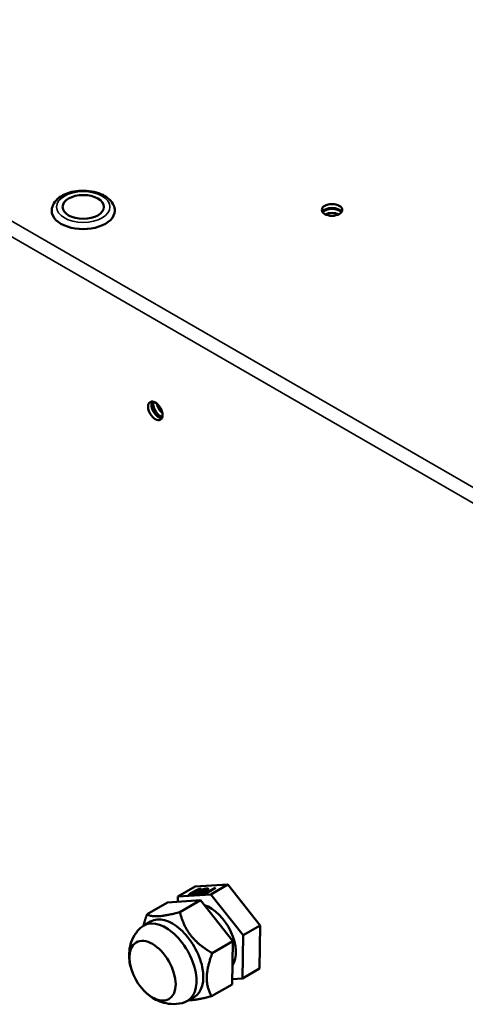
# Model space of a CAD drawing. Units: millimetres. Extents: x 0 to 2940, y 0 to 2079.
# Drawn here: x 580 to 687, y 1266 to 1503 of the extents above; entities that cross this region are included whole.
import ezdxf

# ---------------------------------------------------------------- set-up
doc = ezdxf.new("R2010")
doc.units = ezdxf.units.MM
doc.header["$LTSCALE"] = 7
doc.layers.add('Visible (ISO)', color=7, linetype='Continuous', lineweight=50)
doc.layers.add('Visible Narrow (ISO)', color=7, linetype='Continuous', lineweight=35)

msp = doc.modelspace()

# ---------------------------------------------------------------- linework, layer by layer
at = {"layer": 'Visible (ISO)'}
for p, q in [((618.14, 1292.16), (622.27, 1294.55)), ((630.18, 1295.06), (622.27, 1294.55)), ((622.69, 1293.36), (622.65, 1293.47)), ((623.02, 1293.28), (623.96, 1293.82)), ((623.39, 1293.65), (623.13, 1293.62)), ((623.27, 1293.29), (623.55, 1293.45)), ((623.37, 1293.7), (623.33, 1293.81)), ((624.02, 1293.74), (623.54, 1293.46)), ((623.54, 1293.46), (624.06, 1293.5)), ((623.58, 1293.36), (623.54, 1293.46)), ((623.59, 1293.89), (623.55, 1294)), ((624.06, 1293.5), (623.76, 1293.33)), ((624, 1293.72), (623.96, 1293.82)), ((624.52, 1293.28), (624.48, 1293.39)), ((627.19, 1294.22), (624.65, 1292.75)), ((624.71, 1292.9), (625.63, 1293.43)), ((625.1, 1293.76), (625.06, 1293.87)), ((625.14, 1293.99), (625.1, 1294.1)), ((625.63, 1293.43), (625.18, 1293.4)), ((625.48, 1293.57), (625.92, 1293.6)), ((625.52, 1293.46), (625.48, 1293.57)), ((625.52, 1293.46), (625.94, 1293.49)), ((625.66, 1293.33), (625.63, 1293.43)), ((625.92, 1293.6), (626.96, 1294.2)), ((625.96, 1293.5), (625.92, 1293.6)), ((626.05, 1292.68), (630.18, 1295.06)), ((626.96, 1294.2), (627.19, 1294.22)), ((627, 1294.11), (626.96, 1294.2)), ((637.94, 1285.21), (630.18, 1295.06)), ((623.58, 1291.25), (615.67, 1290.74)), ((618.14, 1292.16), (618.12, 1290.89)), ((626.05, 1292.68), (618.14, 1292.16)), ((618.63, 1288.39), (623.58, 1291.25)), ((621.14, 1292.59), (621.1, 1292.7)), ((621.25, 1292.57), (621.21, 1292.68)), ((621.61, 1293.07), (621.57, 1293.17)), ((621.93, 1293.21), (621.91, 1293.25)), ((622.16, 1292.93), (622.13, 1293.03)), ((622.45, 1293.17), (622.41, 1293.27)), ((622.53, 1292.98), (622.82, 1293.04)), ((622.57, 1292.87), (622.53, 1292.98)), ((622.57, 1292.87), (622.63, 1292.89)), ((622.64, 1292.7), (622.6, 1292.81)), ((622.85, 1292.66), (622.81, 1292.76)), ((623.76, 1293.33), (623.02, 1293.28)), ((623.58, 1293.36), (623.84, 1293.37)), ((631.34, 1281.4), (623.58, 1291.25)), ((623.93, 1293.01), (623.9, 1293.09)), ((624.02, 1292.93), (623.98, 1293.03)), ((624.65, 1292.75), (624, 1292.71)), ((624.1, 1292.78), (624.06, 1292.89)), ((624.12, 1292.77), (624.08, 1292.87)), ((624.27, 1292.87), (624.71, 1292.9)), ((624.31, 1292.77), (624.73, 1292.79)), ((624.63, 1293.36), (624.66, 1293.28)), ((624.75, 1292.81), (624.71, 1292.9)), ((633.81, 1282.83), (626.05, 1292.68)), ((610.72, 1287.88), (615.67, 1290.74)), ((611.58, 1286.17), (609.93, 1285.21)), ((633.81, 1282.83), (637.94, 1285.21)), ((637.79, 1274.84), (637.94, 1285.21)), ((633.67, 1272.46), (633.81, 1282.83)), ((626.39, 1278.54), (631.34, 1281.4)), ((631.19, 1271.03), (631.34, 1281.4)), ((633.67, 1272.46), (637.79, 1274.84)), ((631.21, 1272.3), (633.67, 1272.46)), ((626.24, 1268.17), (631.19, 1271.03)), ((622.08, 1267.98), (620.43, 1267.03))]:
    msp.add_line(p, q, dxfattribs=at)
for centre, major_axis in [((595.38, 1458.06), (4.96, 0)), ((655.19, 1457.35), (2.45, 0)), ((612.71, 1409.01), (1.23, -2.12)), ((612.04, 1274.31), (3.94, -6.82))]:
    msp.add_ellipse(centre, major_axis=major_axis, ratio=0.57735, dxfattribs=at)
for centre, major_axis, start_param, end_param in [((595.38, 1457.11), (-7.58, 0), 0, 3.141593), ((655.19, 1456.4), (-2.45, 0), 3.485021, 5.939757), ((655.19, 1456.16), (-2.45, 0), 3.576026, 5.848751), ((655.19, 1455.21), (2.45, 0), 0.85965, 2.281942), ((613.53, 1409.48), (-1.23, 2.12), 0.343429, 2.798164), ((613.94, 1409.72), (1.23, -2.12), 3.671063, 5.753715), ((614.77, 1410.2), (1.23, -2.12), 4.14219, 5.282588), ((625.91, 1282.31), (4.38, -7.58), 0.260149, 2.586424), ((615.18, 1276.12), (5.25, -9.09), 6.171693, 9.53627), ((616.83, 1277.07), (5.25, -9.09), 0, 3.141593)]:
    msp.add_ellipse(centre, major_axis=major_axis, ratio=0.57735, start_param=start_param, end_param=end_param, dxfattribs=at)
for points, knots in [([(602.97, 1457.11), (602.97, 1457.59), (602.86, 1458.06), (602.45, 1458.98), (602.14, 1459.42), (601.3, 1460.25), (600.75, 1460.63), (599.49, 1461.27), (598.75, 1461.52), (597.21, 1461.87), (596.41, 1461.97), (594.79, 1461.99), (593.98, 1461.93), (592.42, 1461.64), (591.68, 1461.42), (590.32, 1460.82), (589.71, 1460.44), (588.71, 1459.54), (588.32, 1459.02), (587.9, 1458.02), (587.8, 1457.57), (587.8, 1457.11)], [3.926991, 3.926991, 3.926991, 3.926991, 4.177422, 4.177422, 4.452662, 4.452662, 4.777765, 4.777765, 5.124058, 5.124058, 5.467794, 5.467794, 5.809059, 5.809059, 6.152081, 6.152081, 6.498599, 6.498599, 6.829446, 6.829446, 7.068583, 7.068583, 7.068583, 7.068583]), ([(621.57, 1293.17), (621.61, 1293.2), (621.69, 1293.24), (621.8, 1293.31), (621.92, 1293.37), (622.02, 1293.42), (622.13, 1293.48), (622.23, 1293.53), (622.32, 1293.58), (622.41, 1293.62), (622.5, 1293.66), (622.59, 1293.7), (622.67, 1293.74), (622.76, 1293.77), (622.84, 1293.81), (622.91, 1293.84), (622.99, 1293.86), (623.07, 1293.89), (623.14, 1293.91), (623.21, 1293.93), (623.27, 1293.95), (623.33, 1293.96), (623.39, 1293.98), (623.45, 1293.99), (623.5, 1293.99), (623.53, 1294), (623.55, 1294)], [0, 0, 0, 0, 0.069015, 0.134472, 0.196433, 0.254935, 0.310035, 0.361799, 0.410019, 0.455377, 0.497988, 0.538827, 0.578017, 0.615431, 0.651501, 0.685985, 0.719685, 0.752638, 0.784654, 0.815736, 0.846232, 0.876595, 0.906921, 0.937284, 0.968298, 1, 1, 1, 1]), ([(621.91, 1293.25), (621.95, 1293.27), (622.01, 1293.3), (622.12, 1293.34), (622.22, 1293.37), (622.32, 1293.4), (622.42, 1293.43), (622.51, 1293.45), (622.59, 1293.47), (622.63, 1293.47), (622.65, 1293.47)], [0, 0, 0, 0, 0.133656, 0.26393, 0.392003, 0.519894, 0.644246, 0.764302, 0.881227, 1, 1, 1, 1]), ([(623.25, 1293.83), (623.23, 1293.83), (623.2, 1293.82), (623.14, 1293.81), (623.08, 1293.8), (623.01, 1293.78), (622.94, 1293.76), (622.87, 1293.73), (622.8, 1293.71), (622.73, 1293.67), (622.65, 1293.64), (622.57, 1293.6), (622.47, 1293.55), (622.37, 1293.5), (622.27, 1293.45), (622.17, 1293.4), (622.07, 1293.34), (622, 1293.31), (621.97, 1293.29)], [0, 0, 0, 0, 0.048019, 0.094807, 0.141503, 0.189889, 0.238749, 0.287774, 0.336374, 0.387095, 0.442967, 0.506632, 0.57799, 0.657754, 0.742114, 0.826862, 0.913062, 1, 1, 1, 1]), ([(622.65, 1293.47), (622.67, 1293.47), (622.7, 1293.47), (622.74, 1293.47), (622.77, 1293.46), (622.79, 1293.45), (622.8, 1293.44), (622.81, 1293.42), (622.8, 1293.39), (622.78, 1293.36), (622.76, 1293.33), (622.73, 1293.3), (622.68, 1293.26), (622.63, 1293.22), (622.57, 1293.18), (622.5, 1293.13), (622.42, 1293.08), (622.37, 1293.05), (622.34, 1293.03)], [0, 0, 0, 0, 0.053618, 0.105746, 0.157106, 0.209285, 0.262721, 0.317664, 0.375242, 0.436686, 0.499997, 0.564473, 0.630067, 0.698057, 0.768625, 0.842254, 0.919455, 1, 1, 1, 1]), ([(623.13, 1293.62), (623.14, 1293.63), (623.17, 1293.65), (623.21, 1293.67), (623.24, 1293.7), (623.27, 1293.72), (623.29, 1293.74), (623.31, 1293.76), (623.32, 1293.77), (623.33, 1293.79), (623.34, 1293.81), (623.32, 1293.82), (623.29, 1293.83), (623.26, 1293.83), (623.25, 1293.83)], [0, 0, 0, 0, 0.0913548, 0.1761142, 0.255899, 0.3296217, 0.3990927, 0.4637921, 0.5246434, 0.5812214, 0.6881108, 0.7897267, 0.8917137, 1, 1, 1, 1]), ([(623.25, 1293.83), (623.27, 1293.83), (623.31, 1293.84), (623.37, 1293.86), (623.43, 1293.87), (623.49, 1293.88), (623.54, 1293.89), (623.57, 1293.89), (623.59, 1293.89)], [0.8189545, 0.8189545, 0.8189545, 0.8189545, 0.846232, 0.876595, 0.9069211, 0.937284, 0.9682984, 1, 1, 1, 1]), ([(623.35, 1293.65), (623.35, 1293.65), (623.35, 1293.65), (623.36, 1293.66), (623.37, 1293.68), (623.38, 1293.69), (623.37, 1293.7), (623.37, 1293.7)], [0.4540792, 0.4540792, 0.4540792, 0.4540792, 0.4637921, 0.5246434, 0.5812214, 0.6881108, 0.691871, 0.691871, 0.691871, 0.691871]), ([(623.55, 1294), (623.57, 1294), (623.6, 1294), (623.64, 1294), (623.67, 1293.99), (623.69, 1293.98), (623.71, 1293.97), (623.72, 1293.96), (623.72, 1293.94), (623.71, 1293.92), (623.7, 1293.9), (623.68, 1293.87), (623.65, 1293.84), (623.61, 1293.81), (623.57, 1293.77), (623.51, 1293.73), (623.45, 1293.69), (623.41, 1293.67), (623.39, 1293.65)], [0, 0, 0, 0, 0.05996, 0.117293, 0.173589, 0.228613, 0.28339, 0.338425, 0.394987, 0.453246, 0.513053, 0.574622, 0.63777, 0.703718, 0.772383, 0.844634, 0.920263, 1, 1, 1, 1]), ([(623.59, 1293.89), (623.61, 1293.89), (623.64, 1293.89), (623.67, 1293.89), (623.69, 1293.89), (623.69, 1293.89)], [0, 0, 0, 0, 0.0599597, 0.1172929, 0.1440244, 0.1440244, 0.1440244, 0.1440244]), ([(623.9, 1293.09), (623.95, 1293.11), (624.05, 1293.16), (624.2, 1293.24), (624.34, 1293.31), (624.43, 1293.36), (624.48, 1293.39)], [0, 0, 0, 0, 0.240698, 0.486523, 0.739044, 1, 1, 1, 1]), ([(623.96, 1293.82), (624.02, 1293.84), (624.14, 1293.88), (624.31, 1293.93), (624.47, 1293.98), (624.62, 1294.02), (624.76, 1294.05), (624.88, 1294.07), (625, 1294.09), (625.06, 1294.09), (625.1, 1294.1)], [0, 0, 0, 0, 0.14207, 0.277424, 0.406749, 0.531233, 0.651051, 0.768201, 0.884056, 1, 1, 1, 1]), ([(624.82, 1293.93), (624.8, 1293.93), (624.74, 1293.92), (624.65, 1293.91), (624.54, 1293.89), (624.43, 1293.86), (624.32, 1293.83), (624.22, 1293.8), (624.12, 1293.77), (624.06, 1293.75), (624.02, 1293.74)], [0, 0, 0, 0, 0.130676, 0.262408, 0.39516, 0.532453, 0.666266, 0.788716, 0.89876, 1, 1, 1, 1]), ([(625.18, 1293.4), (625.16, 1293.4), (625.13, 1293.4), (625.07, 1293.39), (625.02, 1293.38), (624.96, 1293.37), (624.91, 1293.36), (624.85, 1293.35), (624.8, 1293.33), (624.74, 1293.31), (624.69, 1293.29), (624.64, 1293.27), (624.58, 1293.25), (624.53, 1293.22), (624.47, 1293.19), (624.42, 1293.17), (624.36, 1293.14), (624.33, 1293.12), (624.31, 1293.11)], [0, 0, 0, 0, 0.080588, 0.155456, 0.225095, 0.28991, 0.350485, 0.407267, 0.46244, 0.516072, 0.569642, 0.623859, 0.679698, 0.738303, 0.798704, 0.862042, 0.929496, 1, 1, 1, 1]), ([(624.48, 1293.39), (624.51, 1293.4), (624.56, 1293.44), (624.63, 1293.48), (624.7, 1293.52), (624.77, 1293.57), (624.82, 1293.6), (624.87, 1293.64), (624.92, 1293.68), (624.96, 1293.71), (624.99, 1293.74), (625.02, 1293.77), (625.04, 1293.79), (625.05, 1293.82), (625.06, 1293.84), (625.07, 1293.86), (625.06, 1293.87), (625.05, 1293.89), (625.02, 1293.91), (624.97, 1293.93), (624.91, 1293.93), (624.85, 1293.93), (624.82, 1293.93)], [0, 0, 0, 0, 0.057748, 0.113085, 0.166424, 0.217585, 0.266585, 0.313697, 0.359239, 0.403124, 0.445542, 0.48653, 0.525976, 0.564613, 0.602736, 0.640049, 0.677122, 0.714389, 0.787396, 0.85865, 0.928899, 1, 1, 1, 1]), ([(624.63, 1293.36), (624.64, 1293.36), (624.68, 1293.38), (624.75, 1293.41), (624.85, 1293.44), (624.94, 1293.47), (625.03, 1293.5), (625.12, 1293.52), (625.21, 1293.54), (625.3, 1293.55), (625.39, 1293.56), (625.45, 1293.57), (625.48, 1293.57)], [0.3956962, 0.3956962, 0.3956962, 0.3956962, 0.4176696, 0.4738815, 0.5299487, 0.586512, 0.6449339, 0.7060733, 0.7714827, 0.8419608, 0.9180506, 1, 1, 1, 1]), ([(624.66, 1293.91), (624.66, 1293.91), (624.7, 1293.92), (624.8, 1293.94), (624.92, 1293.96), (625.04, 1293.98), (625.1, 1293.99), (625.14, 1293.99)], [0.5294364, 0.5294364, 0.5294364, 0.5294364, 0.5312334, 0.6510509, 0.7682015, 0.8840557, 1, 1, 1, 1]), ([(625.1, 1294.1), (625.12, 1294.1), (625.16, 1294.1), (625.22, 1294.1), (625.27, 1294.1), (625.31, 1294.09), (625.35, 1294.08), (625.38, 1294.07), (625.4, 1294.05), (625.42, 1294.04), (625.43, 1294.02), (625.43, 1293.99), (625.43, 1293.97), (625.41, 1293.94), (625.39, 1293.9), (625.36, 1293.87), (625.33, 1293.83), (625.28, 1293.79), (625.23, 1293.75), (625.18, 1293.71), (625.11, 1293.66), (625.05, 1293.61), (624.97, 1293.56), (624.89, 1293.51), (624.81, 1293.46), (624.75, 1293.43), (624.72, 1293.41)], [0, 0, 0, 0, 0.039856, 0.079084, 0.117567, 0.155813, 0.194033, 0.232187, 0.27062, 0.309408, 0.348545, 0.387494, 0.426465, 0.465912, 0.505854, 0.546573, 0.588444, 0.6313, 0.675176, 0.71935, 0.764217, 0.809644, 0.855798, 0.902769, 0.950879, 1, 1, 1, 1]), ([(624.84, 1293.48), (624.85, 1293.49), (624.88, 1293.51), (624.91, 1293.53), (624.96, 1293.57), (625, 1293.6), (625.03, 1293.63), (625.06, 1293.66), (625.08, 1293.69), (625.09, 1293.71), (625.1, 1293.73), (625.11, 1293.75), (625.1, 1293.76), (625.1, 1293.76)], [0.2498634, 0.2498634, 0.2498634, 0.2498634, 0.2665845, 0.3136968, 0.3592393, 0.4031242, 0.4455415, 0.4865303, 0.5259761, 0.5646133, 0.6027359, 0.6400486, 0.6713876, 0.6713876, 0.6713876, 0.6713876]), ([(625.06, 1293.39), (625.06, 1293.39), (625.1, 1293.4), (625.16, 1293.41), (625.25, 1293.43), (625.34, 1293.45), (625.43, 1293.46), (625.49, 1293.46), (625.52, 1293.46)], [0.64012, 0.64012, 0.64012, 0.64012, 0.6449339, 0.7060733, 0.7714827, 0.8419608, 0.9180506, 1, 1, 1, 1]), ([(625.14, 1293.99), (625.16, 1293.99), (625.2, 1293.99), (625.26, 1293.99), (625.31, 1293.99), (625.35, 1293.98), (625.39, 1293.98), (625.41, 1293.97), (625.42, 1293.96), (625.42, 1293.96)], [0, 0, 0, 0, 0.0398557, 0.0790836, 0.1175674, 0.1558134, 0.1940332, 0.2321867, 0.2407553, 0.2407553, 0.2407553, 0.2407553]), ([(620.95, 1292.51), (620.93, 1292.51), (620.91, 1292.51), (620.87, 1292.51), (620.84, 1292.51), (620.82, 1292.52), (620.8, 1292.53), (620.78, 1292.54), (620.78, 1292.55), (620.77, 1292.56), (620.77, 1292.58), (620.78, 1292.6), (620.79, 1292.63), (620.81, 1292.65), (620.83, 1292.68), (620.86, 1292.71), (620.9, 1292.74), (620.94, 1292.77), (620.99, 1292.81), (621.04, 1292.85), (621.11, 1292.89), (621.18, 1292.94), (621.27, 1292.99), (621.36, 1293.05), (621.46, 1293.11), (621.54, 1293.15), (621.57, 1293.17)], [0, 0, 0, 0, 0.0307589, 0.0610909, 0.0913046, 0.1214954, 0.1518027, 0.1828039, 0.21445, 0.2473398, 0.2806799, 0.3149058, 0.3495245, 0.3849851, 0.4217669, 0.4596368, 0.4988734, 0.5396253, 0.5829637, 0.6300638, 0.6812359, 0.7366719, 0.7961374, 0.8597034, 0.9277426, 1, 1, 1, 1]), ([(620.83, 1292.51), (620.83, 1292.52), (620.83, 1292.53), (620.85, 1292.54), (620.87, 1292.57), (620.9, 1292.6), (620.94, 1292.63), (620.98, 1292.66), (621.03, 1292.7), (621.08, 1292.74), (621.12, 1292.77), (621.15, 1292.78), (621.15, 1292.78)], [0.3430581, 0.3430581, 0.3430581, 0.3430581, 0.3495245, 0.3849851, 0.4217669, 0.4596368, 0.4988734, 0.5396253, 0.5829637, 0.6300638, 0.6812359, 0.6825865, 0.6825865, 0.6825865, 0.6825865]), ([(622.34, 1293.03), (622.31, 1293.01), (622.24, 1292.98), (622.15, 1292.93), (622.05, 1292.88), (621.96, 1292.83), (621.86, 1292.79), (621.76, 1292.74), (621.67, 1292.7), (621.57, 1292.67), (621.48, 1292.63), (621.39, 1292.6), (621.3, 1292.58), (621.22, 1292.56), (621.14, 1292.54), (621.07, 1292.52), (621.01, 1292.51), (620.97, 1292.51), (620.95, 1292.51)], [0, 0, 0, 0, 0.079217, 0.154851, 0.227167, 0.296181, 0.363187, 0.427863, 0.491549, 0.554069, 0.614903, 0.673058, 0.728581, 0.782456, 0.835822, 0.889499, 0.94379, 1, 1, 1, 1]), ([(621.42, 1292.97), (621.4, 1292.96), (621.36, 1292.93), (621.31, 1292.9), (621.26, 1292.87), (621.22, 1292.84), (621.18, 1292.81), (621.15, 1292.79), (621.13, 1292.77), (621.11, 1292.74), (621.1, 1292.73), (621.1, 1292.71), (621.1, 1292.7), (621.11, 1292.69), (621.12, 1292.68), (621.14, 1292.68), (621.17, 1292.67), (621.19, 1292.67), (621.21, 1292.68)], [0, 0, 0, 0, 0.082349, 0.160173, 0.234395, 0.304638, 0.371925, 0.436895, 0.499789, 0.560877, 0.620022, 0.67581, 0.72992, 0.782864, 0.835666, 0.888628, 0.942994, 1, 1, 1, 1]), ([(621.14, 1292.59), (621.14, 1292.59), (621.14, 1292.59), (621.15, 1292.58), (621.16, 1292.57), (621.18, 1292.57), (621.21, 1292.57), (621.23, 1292.57), (621.25, 1292.57)], [0.7239061, 0.7239061, 0.7239061, 0.7239061, 0.7299198, 0.7828642, 0.8356661, 0.8886282, 0.9429935, 1, 1, 1, 1]), ([(621.21, 1292.68), (621.22, 1292.68), (621.25, 1292.68), (621.29, 1292.69), (621.34, 1292.69), (621.39, 1292.71), (621.44, 1292.72), (621.5, 1292.74), (621.56, 1292.76), (621.62, 1292.78), (621.68, 1292.81), (621.75, 1292.84), (621.81, 1292.86), (621.87, 1292.89), (621.94, 1292.92), (622, 1292.96), (622.06, 1292.99), (622.11, 1293.01), (622.13, 1293.03)], [0, 0, 0, 0, 0.056499, 0.11041, 0.16413, 0.216946, 0.270826, 0.326248, 0.383762, 0.444505, 0.507083, 0.57044, 0.635723, 0.703135, 0.772498, 0.84485, 0.920617, 1, 1, 1, 1]), ([(622.29, 1293.3), (622.28, 1293.3), (622.25, 1293.29), (622.21, 1293.29), (622.17, 1293.28), (622.12, 1293.27), (622.07, 1293.25), (622.02, 1293.24), (621.96, 1293.22), (621.9, 1293.2), (621.84, 1293.18), (621.78, 1293.15), (621.72, 1293.13), (621.66, 1293.1), (621.6, 1293.07), (621.54, 1293.04), (621.48, 1293), (621.44, 1292.98), (621.42, 1292.97)], [0, 0, 0, 0, 0.05606, 0.110722, 0.163425, 0.21607, 0.269659, 0.32386, 0.38009, 0.438948, 0.500112, 0.56262, 0.627066, 0.694831, 0.765088, 0.839297, 0.917714, 1, 1, 1, 1]), ([(621.67, 1293.1), (621.69, 1293.11), (621.75, 1293.15), (621.83, 1293.19), (621.89, 1293.23), (621.92, 1293.24)], [0.0347455, 0.0347455, 0.0347455, 0.0347455, 0.0690147, 0.1344722, 0.1735616, 0.1735616, 0.1735616, 0.1735616]), ([(621.97, 1293.29), (621.96, 1293.28), (621.94, 1293.27), (621.92, 1293.26), (621.91, 1293.25)], [0, 0, 0, 0, 0.417983, 1, 1, 1, 1]), ([(622.13, 1293.03), (622.14, 1293.04), (622.18, 1293.06), (622.23, 1293.09), (622.27, 1293.12), (622.31, 1293.14), (622.34, 1293.17), (622.37, 1293.19), (622.39, 1293.21), (622.4, 1293.23), (622.41, 1293.25), (622.41, 1293.26), (622.41, 1293.28), (622.4, 1293.29), (622.38, 1293.29), (622.36, 1293.3), (622.33, 1293.3), (622.3, 1293.3), (622.29, 1293.3)], [0, 0, 0, 0, 0.076052, 0.148896, 0.218793, 0.285546, 0.350767, 0.413806, 0.475546, 0.536851, 0.596335, 0.654107, 0.71042, 0.7656, 0.821807, 0.878855, 0.937992, 1, 1, 1, 1]), ([(622.51, 1292.59), (622.48, 1292.59), (622.42, 1292.59), (622.34, 1292.59), (622.29, 1292.6), (622.24, 1292.62), (622.22, 1292.64), (622.21, 1292.67), (622.22, 1292.71), (622.25, 1292.75), (622.29, 1292.8), (622.35, 1292.85), (622.43, 1292.91), (622.49, 1292.96), (622.53, 1292.98)], [0, 0, 0, 0, 0.087443, 0.171687, 0.253956, 0.334818, 0.414163, 0.490287, 0.566019, 0.6414, 0.720339, 0.805958, 0.899095, 1, 1, 1, 1]), ([(622.27, 1292.61), (622.27, 1292.62), (622.29, 1292.65), (622.33, 1292.69), (622.39, 1292.74), (622.47, 1292.8), (622.53, 1292.85), (622.57, 1292.87)], [0.5846872, 0.5846872, 0.5846872, 0.5846872, 0.6414004, 0.7203386, 0.8059582, 0.8990954, 1, 1, 1, 1]), ([(622.35, 1293.04), (622.36, 1293.05), (622.38, 1293.06), (622.41, 1293.08), (622.43, 1293.11), (622.44, 1293.13), (622.45, 1293.14), (622.45, 1293.16), (622.45, 1293.16), (622.45, 1293.17)], [0.2961707, 0.2961707, 0.2961707, 0.2961707, 0.3507671, 0.4138057, 0.4755457, 0.5368509, 0.5963346, 0.654107, 0.6877792, 0.6877792, 0.6877792, 0.6877792]), ([(622.36, 1293.3), (622.36, 1293.3), (622.4, 1293.31), (622.46, 1293.32), (622.55, 1293.34), (622.63, 1293.36), (622.67, 1293.36), (622.69, 1293.36)], [0.5196668, 0.5196668, 0.5196668, 0.5196668, 0.5198943, 0.6442462, 0.7643015, 0.8812266, 1, 1, 1, 1]), ([(623.98, 1293.03), (623.96, 1293.03), (623.91, 1293), (623.82, 1292.96), (623.71, 1292.92), (623.61, 1292.88), (623.51, 1292.84), (623.41, 1292.8), (623.32, 1292.77), (623.23, 1292.74), (623.13, 1292.71), (623.05, 1292.69), (622.96, 1292.67), (622.88, 1292.65), (622.8, 1292.63), (622.72, 1292.62), (622.65, 1292.61), (622.58, 1292.6), (622.53, 1292.59), (622.51, 1292.59)], [0.3479965, 0.3479965, 0.3479965, 0.3479965, 0.3742928, 0.4191623, 0.4620103, 0.503625, 0.54376, 0.582928, 0.6211247, 0.6588372, 0.6963528, 0.7334985, 0.7706421, 0.8076387, 0.8448032, 0.8825235, 0.9208088, 0.9598072, 1, 1, 1, 1]), ([(622.82, 1293.04), (622.8, 1293.02), (622.75, 1292.99), (622.69, 1292.94), (622.65, 1292.91), (622.62, 1292.87), (622.6, 1292.84), (622.59, 1292.82), (622.6, 1292.8), (622.62, 1292.78), (622.65, 1292.77), (622.69, 1292.76), (622.74, 1292.76), (622.78, 1292.76), (622.81, 1292.76)], [0, 0, 0, 0, 0.105646, 0.201694, 0.287201, 0.364473, 0.436838, 0.510461, 0.586394, 0.665521, 0.746945, 0.829042, 0.913018, 1, 1, 1, 1]), ([(622.64, 1292.7), (622.64, 1292.7), (622.64, 1292.69), (622.66, 1292.68), (622.69, 1292.66), (622.73, 1292.66), (622.78, 1292.65), (622.82, 1292.65), (622.85, 1292.66)], [0.5576849, 0.5576849, 0.5576849, 0.5576849, 0.5863939, 0.6655213, 0.7469447, 0.8290419, 0.913018, 1, 1, 1, 1]), ([(622.69, 1293.36), (622.71, 1293.37), (622.74, 1293.37), (622.77, 1293.36), (622.78, 1293.36), (622.78, 1293.36)], [0, 0, 0, 0, 0.0536183, 0.1057465, 0.1120311, 0.1120311, 0.1120311, 0.1120311]), ([(622.81, 1292.76), (622.83, 1292.76), (622.89, 1292.77), (622.97, 1292.78), (623.06, 1292.8), (623.16, 1292.82), (623.25, 1292.85), (623.35, 1292.87), (623.44, 1292.91), (623.54, 1292.94), (623.63, 1292.98), (623.72, 1293.01), (623.81, 1293.05), (623.87, 1293.08), (623.9, 1293.09)], [0, 0, 0, 0, 0.100412, 0.194463, 0.284042, 0.369892, 0.452726, 0.532965, 0.611441, 0.689346, 0.766734, 0.843801, 0.921241, 1, 1, 1, 1]), ([(622.85, 1292.66), (622.87, 1292.66), (622.91, 1292.66), (622.96, 1292.67), (622.97, 1292.67)], [0, 0, 0, 0, 0.1004118, 0.144005, 0.144005, 0.144005, 0.144005]), ([(623.76, 1292.7), (623.75, 1292.71), (623.72, 1292.71), (623.69, 1292.72), (623.67, 1292.74), (623.67, 1292.76), (623.68, 1292.78), (623.7, 1292.81), (623.73, 1292.85), (623.78, 1292.89), (623.83, 1292.93), (623.9, 1292.98), (623.95, 1293.02), (623.98, 1293.03), (623.98, 1293.03)], [0, 0, 0, 0, 0.0782527, 0.1532077, 0.225585, 0.2972154, 0.3698542, 0.4464747, 0.5287691, 0.6165445, 0.7087239, 0.8026081, 0.8994324, 0.9037696, 0.9037696, 0.9037696, 0.9037696]), ([(623.74, 1292.71), (623.75, 1292.72), (623.77, 1292.74), (623.82, 1292.78), (623.87, 1292.83), (623.94, 1292.88), (623.99, 1292.91), (624.02, 1292.93), (624.02, 1292.93)], [0.4474192, 0.4474192, 0.4474192, 0.4474192, 0.5287691, 0.6165445, 0.7087239, 0.8026081, 0.8994324, 0.9037696, 0.9037696, 0.9037696, 0.9037696]), ([(624, 1292.71), (623.97, 1292.7), (623.92, 1292.7), (623.86, 1292.7), (623.8, 1292.7), (623.78, 1292.7), (623.76, 1292.7)], [0, 0, 0, 0, 0.3068531, 0.5751113, 0.8051754, 1, 1, 1, 1]), ([(623.99, 1293.01), (624.03, 1293.02), (624.11, 1293.06), (624.24, 1293.13), (624.38, 1293.2), (624.47, 1293.26), (624.52, 1293.28)], [0.0839838, 0.0839838, 0.0839838, 0.0839838, 0.2406976, 0.486523, 0.7390442, 1, 1, 1, 1]), ([(624.31, 1293.11), (624.28, 1293.09), (624.23, 1293.06), (624.17, 1293.02), (624.12, 1292.98), (624.09, 1292.95), (624.06, 1292.92), (624.05, 1292.9), (624.06, 1292.88), (624.07, 1292.88), (624.08, 1292.87)], [0, 0, 0, 0, 0.151046, 0.291837, 0.425289, 0.554065, 0.675461, 0.787811, 0.894788, 1, 1, 1, 1]), ([(624.08, 1292.87), (624.09, 1292.87), (624.11, 1292.87), (624.15, 1292.87), (624.21, 1292.87), (624.25, 1292.87), (624.27, 1292.87)], [0, 0, 0, 0, 0.166396, 0.388008, 0.666241, 1, 1, 1, 1]), ([(624.1, 1292.78), (624.1, 1292.78), (624.1, 1292.77), (624.11, 1292.77), (624.12, 1292.77)], [0.8506174, 0.8506174, 0.8506174, 0.8506174, 0.8947875, 1, 1, 1, 1]), ([(624.12, 1292.77), (624.13, 1292.77), (624.15, 1292.76), (624.19, 1292.76), (624.25, 1292.76), (624.29, 1292.77), (624.31, 1292.77)], [0, 0, 0, 0, 0.166396, 0.388008, 0.666241, 1, 1, 1, 1]), ([(624.52, 1293.28), (624.55, 1293.3), (624.58, 1293.32), (624.62, 1293.34), (624.63, 1293.35)], [0, 0, 0, 0, 0.0577484, 0.08262248, 0.08262248, 0.08262248, 0.08262248]), ([(609.38, 1284.82), (608.7, 1284.23), (608.15, 1283.55), (607.28, 1282.13), (606.97, 1281.38), (606.57, 1279.96), (606.47, 1279.28), (606.39, 1277.99), (606.42, 1277.38), (606.55, 1276.22), (606.66, 1275.67), (606.81, 1275.11), (606.82, 1275.07), (606.83, 1275.04)], [5.625362, 5.625362, 5.625362, 5.625362, 5.818705, 5.818705, 6.025907, 6.025907, 6.23311, 6.23311, 6.440312, 6.440312, 6.647515, 6.647515, 6.661375, 6.661375, 6.661375, 6.661375]), ([(610.07, 1269.43), (610.45, 1269.04), (610.87, 1268.67), (611.79, 1267.97), (612.3, 1267.64), (613.44, 1267.05), (614.06, 1266.8), (615.48, 1266.41), (616.27, 1266.29), (617.98, 1266.3), (618.9, 1266.43), (619.81, 1266.75)], [1.224773, 1.224773, 1.224773, 1.224773, 1.431975, 1.431975, 1.639178, 1.639178, 1.84638, 1.84638, 2.053583, 2.053583, 2.260785, 2.260785, 2.260785, 2.260785])]:
    msp.add_open_spline(points, degree=3, knots=knots, dxfattribs=at)
for points in [[(624.72, 1293.41), (624.69, 1293.39), (624.66, 1293.38), (624.63, 1293.36)], [(621.25, 1292.57), (621.26, 1292.57), (621.27, 1292.57), (621.28, 1292.57)]]:
    msp.add_open_spline(points, degree=3, dxfattribs=at)
for points, weights in [([(610.72, 1287.88), (610.18, 1286.41), (609.87, 1285.18)], [1.33678109682, 1.37831692545, 1.40316785313]), ([(618.63, 1288.39), (612.37, 1286.81), (610.72, 1287.88)], [1.33678109682, 1.5435818522, 1.33678109682]), ([(626.39, 1278.54), (620.21, 1282.14), (618.63, 1288.39)], [1.33678109682, 1.5435818522, 1.33678109682]), ([(626.39, 1278.54), (624.02, 1272.03), (626.24, 1268.17)], [1.33678109682, 1.5435818522, 1.33678109682]), ([(620.71, 1267.19), (622.59, 1267.25), (626.24, 1268.17)], [1.43920847993, 1.45021182881, 1.33678109682])]:
    msp.add_rational_spline(points, weights, degree=2, dxfattribs=at)
at = {"layer": 'Visible Narrow (ISO)'}
for p, q in [((691.9, 1389), (299.22, 1615.72)), ((690.25, 1386.14), (297.57, 1612.86)), ((624.31, 1292.77), (624.27, 1292.87))]:
    msp.add_line(p, q, dxfattribs=at)
msp.add_ellipse((595.38, 1458.06), major_axis=(6.42, 0), ratio=0.57735, dxfattribs=at)

doc.saveas('drawing.dxf')
